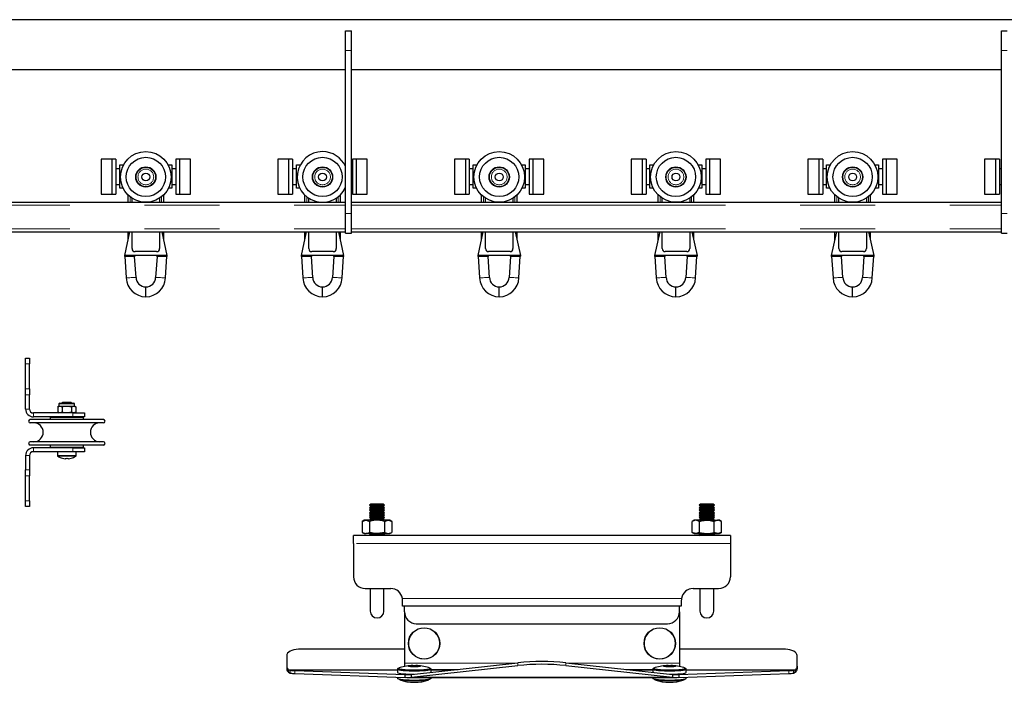
# Model space of a CAD drawing. Units: millimetres. Extents: x 611 to 11721, y 2553 to 6931.
# Drawn here: x 9439 to 9941, y 4904 to 5241 of the extents above; entities that cross this region are included whole.
import ezdxf

# ---------------------------------------------------------------- set-up
doc = ezdxf.new("R2010")
doc.units = ezdxf.units.MM
doc.header["$LTSCALE"] = 30
doc.linetypes.add('PHANTOM', pattern=[12.7, 6.35, -1.27, 1.27, -1.27, 1.27, -1.27])

msp = doc.modelspace()

# ---------------------------------------------------------------- linework, layer by layer
at = {"color": 7, "linetype": 'Continuous', "lineweight": 25}
for p, q in [((10221.82, 5241.24), (9178.82, 5241.24)), ((9605.32, 5235.54), (9608.32, 5235.54)), ((9605.32, 5225.54), (9605.32, 5235.54)), ((9608.32, 5225.54), (9608.32, 5235.54)), ((9939.33, 5235.54), (9942.32, 5235.54)), ((9939.33, 5225.54), (9939.33, 5235.54)), ((9605.32, 5142.54), (9605.32, 5225.54)), ((9608.32, 5142.54), (9608.32, 5225.54)), ((9939.33, 5142.54), (9939.33, 5225.54)), ((9274.32, 5215.84), (9605.32, 5215.84)), ((9608.32, 5215.84), (9939.33, 5215.84)), ((9486.32, 5170.24), (9480.82, 5170.24)), ((9480.82, 5170.24), (9480.82, 5152.44)), ((9488.32, 5170.24), (9486.32, 5170.24)), ((9486.32, 5170.24), (9486.32, 5152.44)), ((9488.32, 5170.24), (9488.32, 5152.44)), ((9490.32, 5155.44), (9490.32, 5167.24)), ((9490.32, 5167.24), (9492.21, 5167.24)), ((9514.94, 5167.24), (9516.82, 5167.24)), ((9516.82, 5167.24), (9516.82, 5155.44)), ((9520.82, 5170.24), (9518.82, 5170.24)), ((9518.82, 5170.24), (9518.82, 5152.44)), ((9526.32, 5170.24), (9520.82, 5170.24)), ((9520.82, 5152.44), (9520.82, 5170.24)), ((9526.32, 5152.44), (9526.32, 5170.24)), ((9576.32, 5170.24), (9570.82, 5170.24)), ((9570.82, 5170.24), (9570.82, 5152.44)), ((9578.32, 5170.24), (9576.32, 5170.24)), ((9576.32, 5170.24), (9576.32, 5152.44)), ((9578.32, 5170.24), (9578.32, 5152.44)), ((9580.32, 5155.44), (9580.32, 5167.24)), ((9580.32, 5167.24), (9582.21, 5167.24)), ((9604.94, 5167.24), (9605.32, 5167.24)), ((9610.83, 5170.24), (9608.82, 5170.24)), ((9608.82, 5170.24), (9608.82, 5152.44)), ((9616.32, 5170.24), (9610.83, 5170.24)), ((9610.83, 5152.44), (9610.83, 5170.24)), ((9616.32, 5152.44), (9616.32, 5170.24)), ((9666.33, 5170.24), (9660.82, 5170.24)), ((9660.82, 5170.24), (9660.82, 5152.44)), ((9668.32, 5170.24), (9666.33, 5170.24)), ((9666.33, 5170.24), (9666.33, 5152.44)), ((9668.32, 5170.24), (9668.32, 5152.44)), ((9670.32, 5155.44), (9670.32, 5167.24)), ((9670.32, 5167.24), (9672.21, 5167.24)), ((9694.94, 5167.24), (9696.82, 5167.24)), ((9696.82, 5167.24), (9696.82, 5155.44)), ((9700.82, 5170.24), (9698.82, 5170.24)), ((9698.82, 5170.24), (9698.82, 5152.44)), ((9706.33, 5170.24), (9700.82, 5170.24)), ((9700.82, 5152.44), (9700.82, 5170.24)), ((9706.33, 5152.44), (9706.33, 5170.24)), ((9756.32, 5170.24), (9750.82, 5170.24)), ((9750.82, 5170.24), (9750.82, 5152.44)), ((9758.33, 5170.24), (9756.32, 5170.24)), ((9756.32, 5170.24), (9756.32, 5152.44)), ((9758.33, 5170.24), (9758.33, 5152.44)), ((9760.32, 5167.24), (9762.21, 5167.24)), ((9760.32, 5155.44), (9760.32, 5167.24)), ((9784.94, 5167.24), (9786.82, 5167.24)), ((9786.82, 5167.24), (9786.82, 5155.44)), ((9790.82, 5170.24), (9788.82, 5170.24)), ((9788.82, 5170.24), (9788.82, 5152.44)), ((9796.32, 5170.24), (9790.82, 5170.24)), ((9790.82, 5152.44), (9790.82, 5170.24)), ((9796.32, 5152.44), (9796.32, 5170.24)), ((9846.32, 5170.24), (9840.83, 5170.24)), ((9840.83, 5170.24), (9840.83, 5152.44)), ((9848.32, 5170.24), (9846.32, 5170.24)), ((9846.32, 5170.24), (9846.32, 5152.44)), ((9848.32, 5170.24), (9848.32, 5152.44)), ((9850.32, 5155.44), (9850.32, 5167.24)), ((9850.32, 5167.24), (9852.21, 5167.24)), ((9874.94, 5167.24), (9876.83, 5167.24)), ((9876.83, 5167.24), (9876.83, 5155.44)), ((9880.83, 5170.24), (9878.82, 5170.24)), ((9878.82, 5170.24), (9878.82, 5152.44)), ((9886.32, 5170.24), (9880.83, 5170.24)), ((9880.83, 5152.44), (9880.83, 5170.24)), ((9886.32, 5152.44), (9886.32, 5170.24)), ((9936.33, 5170.24), (9930.82, 5170.24)), ((9930.82, 5170.24), (9930.82, 5152.44)), ((9938.32, 5170.24), (9936.33, 5170.24)), ((9936.33, 5170.24), (9936.33, 5152.44)), ((9938.32, 5170.24), (9938.32, 5152.44)), ((9490.32, 5165.34), (9488.32, 5165.34)), ((9518.82, 5165.34), (9516.82, 5165.34)), ((9580.32, 5165.34), (9578.32, 5165.34)), ((9608.82, 5165.34), (9608.32, 5165.34)), ((9670.32, 5165.34), (9668.32, 5165.34)), ((9698.82, 5165.34), (9696.82, 5165.34)), ((9760.32, 5165.34), (9758.33, 5165.34)), ((9788.82, 5165.34), (9786.82, 5165.34)), ((9850.32, 5165.34), (9848.32, 5165.34)), ((9878.82, 5165.34), (9876.83, 5165.34)), ((9939.33, 5165.34), (9938.32, 5165.34)), ((9488.32, 5157.34), (9490.32, 5157.34)), ((9492, 5155.44), (9490.32, 5155.44)), ((9516.82, 5155.44), (9515.15, 5155.44)), ((9516.82, 5157.34), (9518.82, 5157.34)), ((9578.32, 5157.34), (9580.32, 5157.34)), ((9582, 5155.44), (9580.32, 5155.44)), ((9605.32, 5155.44), (9605.15, 5155.44)), ((9608.32, 5157.34), (9608.82, 5157.34)), ((9668.32, 5157.34), (9670.32, 5157.34)), ((9672, 5155.44), (9670.32, 5155.44)), ((9696.82, 5155.44), (9695.15, 5155.44)), ((9696.82, 5157.34), (9698.82, 5157.34)), ((9758.33, 5157.34), (9760.32, 5157.34)), ((9762, 5155.44), (9760.32, 5155.44)), ((9786.82, 5155.44), (9785.15, 5155.44)), ((9786.82, 5157.34), (9788.82, 5157.34)), ((9848.32, 5157.34), (9850.32, 5157.34)), ((9852, 5155.44), (9850.32, 5155.44)), ((9876.83, 5155.44), (9875.15, 5155.44)), ((9876.83, 5157.34), (9878.82, 5157.34)), ((9938.32, 5157.34), (9939.33, 5157.34)), ((9480.82, 5152.44), (9486.32, 5152.44)), ((9486.32, 5152.44), (9488.32, 5152.44)), ((9494.57, 5148.24), (9494.57, 5151.89)), ((9512.57, 5151.89), (9512.57, 5148.24)), ((9518.82, 5152.44), (9520.82, 5152.44)), ((9520.82, 5152.44), (9526.32, 5152.44)), ((9570.82, 5152.44), (9576.32, 5152.44)), ((9576.32, 5152.44), (9578.32, 5152.44)), ((9584.57, 5148.24), (9584.57, 5151.89)), ((9602.57, 5151.89), (9602.57, 5148.24)), ((9608.82, 5152.44), (9610.83, 5152.44)), ((9610.83, 5152.44), (9616.32, 5152.44)), ((9660.82, 5152.44), (9666.33, 5152.44)), ((9666.33, 5152.44), (9668.32, 5152.44)), ((9674.58, 5148.24), (9674.58, 5151.89)), ((9692.57, 5151.89), (9692.57, 5148.24)), ((9698.82, 5152.44), (9700.82, 5152.44)), ((9700.82, 5152.44), (9706.33, 5152.44)), ((9750.82, 5152.44), (9756.32, 5152.44)), ((9756.32, 5152.44), (9758.33, 5152.44)), ((9764.57, 5148.24), (9764.57, 5151.89)), ((9782.57, 5151.89), (9782.57, 5148.24)), ((9788.82, 5152.44), (9790.82, 5152.44)), ((9790.82, 5152.44), (9796.32, 5152.44)), ((9840.83, 5152.44), (9846.32, 5152.44)), ((9846.32, 5152.44), (9848.32, 5152.44)), ((9854.57, 5148.24), (9854.57, 5151.89)), ((9872.58, 5151.89), (9872.58, 5148.24)), ((9878.82, 5152.44), (9880.83, 5152.44)), ((9880.83, 5152.44), (9886.32, 5152.44)), ((9930.82, 5152.44), (9936.33, 5152.44)), ((9936.33, 5152.44), (9938.32, 5152.44)), ((9274.32, 5148.24), (9605.32, 5148.24)), ((9496.57, 5148.24), (9496.57, 5150.3)), ((9510.57, 5150.3), (9510.57, 5148.24)), ((9586.57, 5148.24), (9586.57, 5150.3)), ((9600.57, 5150.3), (9600.57, 5148.24)), ((9608.32, 5148.24), (9939.33, 5148.24)), ((9676.57, 5148.24), (9676.57, 5150.3)), ((9690.57, 5150.3), (9690.57, 5148.24)), ((9766.58, 5148.24), (9766.58, 5150.3)), ((9780.57, 5150.3), (9780.57, 5148.24)), ((9856.57, 5148.24), (9856.57, 5150.3)), ((9870.57, 5150.3), (9870.57, 5148.24)), ((9605.32, 5132.54), (9605.32, 5142.54)), ((9608.32, 5132.54), (9608.32, 5142.54)), ((9939.33, 5132.54), (9939.33, 5142.54)), ((9274.32, 5133.24), (9605.32, 5133.24)), ((9492.82, 5121.14), (9495.47, 5133.24)), ((9494.57, 5129.14), (9494.57, 5133.24)), ((9496.57, 5124.64), (9496.57, 5133.24)), ((9510.57, 5133.24), (9510.57, 5124.64)), ((9511.68, 5133.24), (9514.32, 5121.14)), ((9512.57, 5133.24), (9512.57, 5129.14)), ((9582.82, 5121.14), (9585.47, 5133.24)), ((9584.57, 5129.14), (9584.57, 5133.24)), ((9586.57, 5124.64), (9586.57, 5133.24)), ((9600.57, 5133.24), (9600.57, 5124.64)), ((9601.68, 5133.24), (9604.32, 5121.14)), ((9602.57, 5133.24), (9602.57, 5129.14)), ((9605.32, 5132.54), (9608.32, 5132.54)), ((9608.32, 5133.24), (9939.33, 5133.24)), ((9672.83, 5121.14), (9675.47, 5133.24)), ((9674.58, 5129.14), (9674.58, 5133.24)), ((9676.57, 5124.64), (9676.57, 5133.24)), ((9690.57, 5133.24), (9690.57, 5124.64)), ((9691.68, 5133.24), (9694.32, 5121.14)), ((9692.57, 5133.24), (9692.57, 5129.14)), ((9762.82, 5121.14), (9765.47, 5133.24)), ((9764.57, 5129.14), (9764.57, 5133.24)), ((9766.58, 5124.64), (9766.58, 5133.24)), ((9780.57, 5133.24), (9780.57, 5124.64)), ((9781.68, 5133.24), (9784.32, 5121.14)), ((9782.57, 5133.24), (9782.57, 5129.14)), ((9852.82, 5121.14), (9855.47, 5133.24)), ((9854.57, 5129.14), (9854.57, 5133.24)), ((9856.57, 5124.64), (9856.57, 5133.24)), ((9870.57, 5133.24), (9870.57, 5124.64)), ((9871.68, 5133.24), (9874.32, 5121.14)), ((9872.58, 5133.24), (9872.58, 5129.14)), ((9939.33, 5132.54), (9942.32, 5132.54)), ((9514.32, 5121.14), (9492.82, 5121.14)), ((9492.85, 5120.74), (9493.58, 5109.75)), ((9498.58, 5110.01), (9497.87, 5120.6)), ((9509.07, 5123.14), (9498.07, 5123.14)), ((9509.28, 5120.61), (9508.57, 5110.01)), ((9513.57, 5109.75), (9514.3, 5120.74)), ((9604.32, 5121.14), (9582.82, 5121.14)), ((9582.85, 5120.74), (9583.58, 5109.75)), ((9588.58, 5110.01), (9587.87, 5120.6)), ((9599.07, 5123.14), (9588.07, 5123.14)), ((9599.28, 5120.61), (9598.57, 5110.01)), ((9603.57, 5109.75), (9604.3, 5120.74)), ((9694.32, 5121.14), (9672.83, 5121.14)), ((9672.85, 5120.74), (9673.58, 5109.75)), ((9678.58, 5110.01), (9677.87, 5120.6)), ((9689.07, 5123.14), (9678.07, 5123.14)), ((9689.28, 5120.61), (9688.57, 5110.01)), ((9693.57, 5109.75), (9694.3, 5120.74)), ((9784.32, 5121.14), (9762.82, 5121.14)), ((9762.85, 5120.74), (9763.58, 5109.75)), ((9768.58, 5110.01), (9767.87, 5120.6)), ((9779.07, 5123.14), (9768.07, 5123.14)), ((9779.28, 5120.61), (9778.57, 5110.01)), ((9783.57, 5109.75), (9784.3, 5120.74)), ((9874.32, 5121.14), (9852.82, 5121.14)), ((9852.85, 5120.74), (9853.58, 5109.75)), ((9858.58, 5110.01), (9857.87, 5120.6)), ((9869.07, 5123.14), (9858.07, 5123.14)), ((9869.28, 5120.61), (9868.57, 5110.01)), ((9873.57, 5109.75), (9874.3, 5120.74)), ((9503.57, 5102.64), (9503.57, 5105.14)), ((9503.57, 5100.14), (9503.57, 5102.64)), ((9593.57, 5102.64), (9593.57, 5105.14)), ((9593.57, 5100.14), (9593.57, 5102.64)), ((9683.57, 5102.64), (9683.57, 5105.14)), ((9683.57, 5100.14), (9683.57, 5102.64)), ((9773.57, 5102.64), (9773.57, 5105.14)), ((9773.57, 5100.14), (9773.57, 5102.64)), ((9863.57, 5102.64), (9863.57, 5105.14)), ((9863.57, 5100.14), (9863.57, 5102.64)), ((9442.32, 5068.94), (9444.32, 5068.94)), ((9442.32, 5066.01), (9442.32, 5068.94)), ((9442.32, 5053.18), (9442.32, 5066.01)), ((9444.32, 5068.94), (9444.32, 5066.01)), ((9444.32, 5053.18), (9444.32, 5066.01)), ((9442.32, 5050.11), (9442.32, 5053.18)), ((9442.32, 5042.94), (9442.32, 5050.11)), ((9444.32, 5053.18), (9444.32, 5050.11)), ((9444.32, 5042.94), (9444.32, 5050.11)), ((9459.32, 5045.54), (9459.32, 5044.44)), ((9459.72, 5045.94), (9463.32, 5045.94)), ((9461.27, 5046.24), (9460.84, 5045.94)), ((9465.38, 5046.24), (9461.27, 5046.24)), ((9463.32, 5045.94), (9466.92, 5045.94)), ((9465.81, 5045.94), (9465.38, 5046.24)), ((9467.32, 5044.44), (9467.32, 5045.54)), ((9466.32, 5040.94), (9446.32, 5040.94)), ((9459.32, 5044.44), (9458.71, 5044.08)), ((9458.71, 5044.08), (9459.86, 5044.44)), ((9458.71, 5044.08), (9458.71, 5041.29)), ((9458.71, 5041.29), (9459.32, 5040.94)), ((9459.32, 5044.44), (9459.86, 5044.44)), ((9459.86, 5044.44), (9463.32, 5044.44)), ((9461.02, 5041.29), (9459.86, 5040.94)), ((9461.02, 5044.08), (9461.02, 5041.29)), ((9463.32, 5044.44), (9466.79, 5044.44)), ((9465.63, 5044.08), (9466.79, 5044.44)), ((9465.63, 5044.08), (9465.63, 5041.29)), ((9466.32, 5040.94), (9472.32, 5040.94)), ((9466.79, 5044.44), (9467.32, 5044.44)), ((9467.94, 5041.29), (9466.79, 5040.94)), ((9467.94, 5044.08), (9467.32, 5044.44)), ((9467.32, 5040.94), (9467.94, 5041.29)), ((9467.94, 5044.08), (9467.94, 5041.29)), ((9472.32, 5040.94), (9472.32, 5038.94)), ((9481.97, 5037.59), (9444.67, 5037.59)), ((9481.97, 5035.89), (9444.67, 5035.89)), ((9466.32, 5038.94), (9446.32, 5038.94)), ((9454.82, 5038.59), (9454.82, 5037.59)), ((9471.82, 5038.59), (9454.82, 5038.59)), ((9459.32, 5038.94), (9459.32, 5038.59)), ((9472.32, 5038.94), (9466.32, 5038.94)), ((9467.32, 5038.59), (9467.32, 5038.94)), ((9471.82, 5037.59), (9471.82, 5038.59)), ((9481.97, 5026.29), (9444.67, 5026.29)), ((9481.97, 5024.59), (9444.67, 5024.59)), ((9466.32, 5023.24), (9446.32, 5023.24)), ((9466.32, 5021.24), (9446.32, 5021.24)), ((9454.82, 5024.59), (9454.82, 5023.59)), ((9454.82, 5023.59), (9463.32, 5023.59)), ((9458.57, 5021.24), (9458.57, 5019.33)), ((9459.32, 5023.59), (9459.32, 5023.24)), ((9463.32, 5023.59), (9471.82, 5023.59)), ((9466.32, 5023.24), (9472.32, 5023.24)), ((9472.32, 5021.24), (9466.32, 5021.24)), ((9467.32, 5023.24), (9467.32, 5023.59)), ((9468.07, 5019.33), (9468.07, 5021.24)), ((9471.82, 5023.59), (9471.82, 5024.59)), ((9472.32, 5023.24), (9472.32, 5021.24)), ((9442.32, 5019.24), (9442.32, 5012.07)), ((9444.32, 5019.24), (9444.32, 5012.07)), ((9462.81, 5017.6), (9462.42, 5017.6)), ((9462.81, 5017.86), (9462.81, 5017.6)), ((9463.84, 5017.6), (9463.84, 5017.86)), ((9464.23, 5017.6), (9463.84, 5017.6)), ((9442.32, 5008.99), (9442.32, 5012.07)), ((9444.32, 5012.07), (9444.32, 5008.99)), ((9442.32, 4996.16), (9442.32, 5008.99)), ((9444.32, 4996.16), (9444.32, 5008.99)), ((9442.32, 4993.24), (9442.32, 4996.16)), ((9444.32, 4996.16), (9444.32, 4993.24)), ((9444.32, 4993.24), (9442.32, 4993.24)), ((9618.09, 4994.54), (9617.49, 4993.91)), ((9617.49, 4993.91), (9618.09, 4993.29)), ((9625.16, 4993.91), (9617.49, 4993.91)), ((9618.09, 4993.29), (9617.49, 4992.66)), ((9617.49, 4992.66), (9618.09, 4992.04)), ((9625.16, 4992.66), (9617.49, 4992.66)), ((9618.09, 4992.04), (9617.49, 4991.41)), ((9617.49, 4991.41), (9618.09, 4990.79)), ((9625.16, 4991.41), (9617.49, 4991.41)), ((9618.09, 4990.79), (9617.49, 4990.16)), ((9617.49, 4990.16), (9618.09, 4989.54)), ((9625.16, 4990.16), (9617.49, 4990.16)), ((9624.56, 4994.54), (9618.09, 4994.54)), ((9624.56, 4993.29), (9618.09, 4993.29)), ((9624.56, 4992.04), (9618.09, 4992.04)), ((9624.56, 4990.79), (9618.09, 4990.79)), ((9625.16, 4993.91), (9624.56, 4994.54)), ((9624.56, 4993.29), (9625.16, 4993.91)), ((9625.16, 4992.66), (9624.56, 4993.29)), ((9624.56, 4992.04), (9625.16, 4992.66)), ((9625.16, 4991.41), (9624.56, 4992.04)), ((9624.56, 4990.79), (9625.16, 4991.41)), ((9625.16, 4990.16), (9624.56, 4990.79)), ((9624.56, 4989.54), (9625.16, 4990.16)), ((9786.09, 4994.54), (9785.48, 4993.91)), ((9785.48, 4993.91), (9786.09, 4993.29)), ((9793.16, 4993.91), (9785.48, 4993.91)), ((9786.09, 4993.29), (9785.48, 4992.66)), ((9785.48, 4992.66), (9786.09, 4992.04)), ((9793.16, 4992.66), (9785.48, 4992.66)), ((9786.09, 4992.04), (9785.48, 4991.41)), ((9785.48, 4991.41), (9786.09, 4990.79)), ((9793.16, 4991.41), (9785.48, 4991.41)), ((9786.09, 4990.79), (9785.48, 4990.16)), ((9785.48, 4990.16), (9786.09, 4989.54)), ((9793.16, 4990.16), (9785.48, 4990.16)), ((9792.56, 4994.54), (9786.09, 4994.54)), ((9792.56, 4993.29), (9786.09, 4993.29)), ((9792.56, 4992.04), (9786.09, 4992.04)), ((9792.56, 4990.79), (9786.09, 4990.79)), ((9793.16, 4993.91), (9792.56, 4994.54)), ((9792.56, 4993.29), (9793.16, 4993.91)), ((9793.16, 4992.66), (9792.56, 4993.29)), ((9792.56, 4992.04), (9793.16, 4992.66)), ((9793.16, 4991.41), (9792.56, 4992.04)), ((9792.56, 4990.79), (9793.16, 4991.41)), ((9793.16, 4990.16), (9792.56, 4990.79)), ((9792.56, 4989.54), (9793.16, 4990.16)), ((9614.82, 4986.34), (9613.82, 4985.76)), ((9613.82, 4985.76), (9615.7, 4986.34)), ((9613.82, 4985.76), (9613.82, 4980.12)), ((9615.7, 4986.34), (9614.82, 4986.34)), ((9621.32, 4986.34), (9615.7, 4986.34)), ((9618.09, 4989.54), (9617.49, 4988.91)), ((9617.49, 4988.91), (9618.09, 4988.29)), ((9625.16, 4988.91), (9617.49, 4988.91)), ((9618.09, 4988.29), (9617.49, 4987.66)), ((9617.49, 4987.66), (9618.09, 4987.04)), ((9625.16, 4987.66), (9617.49, 4987.66)), ((9618.09, 4987.04), (9617.49, 4986.41)), ((9617.49, 4986.41), (9617.56, 4986.34)), ((9625.16, 4986.41), (9617.49, 4986.41)), ((9617.57, 4985.76), (9617.57, 4980.12)), ((9624.56, 4989.54), (9618.09, 4989.54)), ((9624.56, 4988.29), (9618.09, 4988.29)), ((9624.56, 4987.04), (9618.09, 4987.04)), ((9626.95, 4986.34), (9621.32, 4986.34)), ((9625.16, 4988.91), (9624.56, 4989.54)), ((9624.56, 4988.29), (9625.16, 4988.91)), ((9625.16, 4987.66), (9624.56, 4988.29)), ((9624.56, 4987.04), (9625.16, 4987.66)), ((9625.16, 4986.41), (9624.56, 4987.04)), ((9625.08, 4985.76), (9626.95, 4986.34)), ((9625.08, 4985.76), (9625.08, 4980.12)), ((9625.09, 4986.34), (9625.16, 4986.41)), ((9627.82, 4986.34), (9626.95, 4986.34)), ((9628.83, 4985.76), (9627.82, 4986.34)), ((9628.83, 4985.76), (9628.83, 4980.12)), ((9782.82, 4986.34), (9781.82, 4985.76)), ((9781.82, 4980.12), (9781.82, 4985.76)), ((9783.7, 4986.34), (9782.82, 4986.34)), ((9785.57, 4985.76), (9783.7, 4986.34)), ((9789.32, 4986.34), (9783.7, 4986.34)), ((9786.09, 4989.54), (9785.48, 4988.91)), ((9785.48, 4988.91), (9786.09, 4988.29)), ((9793.16, 4988.91), (9785.48, 4988.91)), ((9786.09, 4988.29), (9785.48, 4987.66)), ((9785.48, 4987.66), (9786.09, 4987.04)), ((9793.16, 4987.66), (9785.48, 4987.66)), ((9786.09, 4987.04), (9785.48, 4986.41)), ((9785.48, 4986.41), (9785.56, 4986.34)), ((9793.16, 4986.41), (9785.48, 4986.41)), ((9785.57, 4980.12), (9785.57, 4985.76)), ((9792.56, 4989.54), (9786.09, 4989.54)), ((9792.56, 4988.29), (9786.09, 4988.29)), ((9792.56, 4987.04), (9786.09, 4987.04)), ((9789.32, 4986.34), (9794.95, 4986.34)), ((9793.16, 4988.91), (9792.56, 4989.54)), ((9792.56, 4988.29), (9793.16, 4988.91)), ((9793.16, 4987.66), (9792.56, 4988.29)), ((9792.56, 4987.04), (9793.16, 4987.66)), ((9793.16, 4986.41), (9792.56, 4987.04)), ((9793.08, 4980.12), (9793.08, 4985.76)), ((9793.09, 4986.34), (9793.16, 4986.41)), ((9796.83, 4985.76), (9794.95, 4986.34)), ((9795.82, 4986.34), (9794.95, 4986.34)), ((9796.83, 4985.76), (9795.82, 4986.34)), ((9796.83, 4980.12), (9796.83, 4985.76)), ((9613.82, 4980.12), (9614.82, 4979.54)), ((9613.82, 4980.12), (9615.7, 4979.54)), ((9625.08, 4980.12), (9626.95, 4979.54)), ((9627.82, 4979.54), (9628.83, 4980.12)), ((9781.82, 4980.12), (9782.82, 4979.54)), ((9785.57, 4980.12), (9783.7, 4979.54)), ((9796.83, 4980.12), (9794.95, 4979.54)), ((9795.82, 4979.54), (9796.83, 4980.12)), ((9801.33, 4978.54), (9609.32, 4978.54)), ((9609.32, 4974.54), (9609.32, 4978.54)), ((9614.82, 4979.54), (9615.7, 4979.54)), ((9621.32, 4979.54), (9615.7, 4979.54)), ((9618.09, 4979.54), (9617.49, 4978.91)), ((9617.49, 4978.91), (9617.85, 4978.54)), ((9625.16, 4978.91), (9617.49, 4978.91)), ((9621.32, 4979.54), (9626.95, 4979.54)), ((9625.16, 4978.91), (9624.56, 4979.54)), ((9624.8, 4978.54), (9625.16, 4978.91)), ((9626.95, 4979.54), (9627.82, 4979.54)), ((9782.82, 4979.54), (9783.7, 4979.54)), ((9783.7, 4979.54), (9789.32, 4979.54)), ((9786.09, 4979.54), (9785.48, 4978.91)), ((9785.48, 4978.91), (9785.85, 4978.54)), ((9793.16, 4978.91), (9785.48, 4978.91)), ((9789.32, 4979.54), (9794.95, 4979.54)), ((9793.16, 4978.91), (9792.56, 4979.54)), ((9792.8, 4978.54), (9793.16, 4978.91)), ((9794.95, 4979.54), (9795.82, 4979.54)), ((9801.33, 4978.54), (9801.33, 4974.54)), ((9609.32, 4974.54), (9609.32, 4957.54)), ((9801.33, 4974.54), (9801.33, 4957.54)), ((9615.32, 4951.54), (9628.32, 4951.54)), ((9617.82, 4951.54), (9617.82, 4940.04)), ((9624.82, 4940.04), (9624.82, 4951.54)), ((9782.32, 4951.54), (9795.32, 4951.54)), ((9785.82, 4951.54), (9785.82, 4940.04)), ((9792.82, 4940.04), (9792.82, 4951.54)), ((9634.32, 4945.01), (9634.24, 4946.54)), ((9634.32, 4942.54), (9634.32, 4945.01)), ((9776.41, 4946.54), (9776.32, 4945.01)), ((9776.32, 4945.01), (9776.32, 4942.54)), ((9776.32, 4942.54), (9634.32, 4942.54)), ((9635.32, 4939.64), (9635.32, 4942.54)), ((9775.33, 4939.64), (9775.33, 4942.54)), ((9635.32, 4939.64), (9635.32, 4913.58)), ((9775.33, 4939.64), (9775.33, 4913.58)), ((9641.32, 4933.64), (9769.32, 4933.64)), ((9635.32, 4920.61), (9581.32, 4920.61)), ((9829.32, 4920.61), (9775.33, 4920.61)), ((9575.32, 4917.36), (9575.32, 4911.92)), ((9835.32, 4911.92), (9835.32, 4917.36)), ((9575.32, 4911.92), (9575.32, 4910.66)), ((9576.3, 4910.14), (9577.16, 4909.91)), ((9576.3, 4908.88), (9576.3, 4910.14)), ((9577.16, 4908.42), (9577.16, 4909.91)), ((9579.5, 4909.75), (9635.67, 4907.72)), ((9631.82, 4910.58), (9631.82, 4908.89)), ((9632.32, 4910.66), (9632.32, 4910.58)), ((9635.32, 4913.58), (9635.32, 4911.82)), ((9638.91, 4907.8), (9693.13, 4913.7)), ((9638.91, 4906.39), (9693.13, 4912.29)), ((9648.32, 4910.58), (9648.32, 4910.66)), ((9648.82, 4908.89), (9648.82, 4910.58)), ((9648.82, 4910.38), (9662.59, 4910.38)), ((9717.52, 4913.7), (9771.74, 4907.8)), ((9717.52, 4912.29), (9771.74, 4906.39)), ((9748.06, 4910.38), (9761.83, 4910.38)), ((9761.83, 4910.58), (9761.83, 4908.89)), ((9762.33, 4910.66), (9762.33, 4910.58)), ((9774.98, 4907.72), (9831.15, 4909.75)), ((9775.33, 4913.58), (9775.33, 4911.82)), ((9778.33, 4910.58), (9778.33, 4910.66)), ((9778.83, 4908.89), (9778.83, 4910.58)), ((9833.49, 4909.91), (9834.35, 4910.14)), ((9833.49, 4909.91), (9833.49, 4908.42)), ((9834.35, 4910.14), (9834.35, 4908.88)), ((9835.32, 4911.92), (9835.32, 4910.66)), ((9576.3, 4908.88), (9577.16, 4908.42)), ((9579.5, 4908.26), (9635.67, 4906.23)), ((9631.82, 4906.36), (9631.82, 4905.71)), ((9635.67, 4907.72), (9638.91, 4907.8)), ((9635.67, 4906.23), (9635.67, 4907.72)), ((9635.67, 4906.23), (9638.91, 4906.39)), ((9636.46, 4906.21), (9774.19, 4906.21)), ((9638.91, 4906.39), (9638.91, 4907.8)), ((9648.82, 4905.71), (9648.82, 4906.21)), ((9761.83, 4906.21), (9761.83, 4905.71)), ((9771.74, 4907.8), (9771.74, 4906.39)), ((9771.74, 4907.8), (9774.98, 4907.72)), ((9771.74, 4906.39), (9774.98, 4906.23)), ((9774.98, 4906.23), (9831.15, 4908.26)), ((9774.98, 4907.72), (9774.98, 4906.23)), ((9778.83, 4905.71), (9778.83, 4906.36)), ((9833.49, 4908.42), (9834.35, 4908.88))]:
    msp.add_line(p, q, dxfattribs=at)
at = {"color": 36, "linetype": 'PHANTOM', "lineweight": 18}
for p, q in [((9605.32, 5225.54), (9608.32, 5225.54)), ((9939.33, 5225.54), (9942.32, 5225.54)), ((9495.57, 5151.02), (9495.57, 5148.24)), ((9511.57, 5148.24), (9511.57, 5151.02)), ((9585.57, 5151.02), (9585.57, 5148.24)), ((9601.57, 5148.24), (9601.57, 5151.02)), ((9675.57, 5151.02), (9675.57, 5148.24)), ((9691.58, 5148.24), (9691.58, 5151.02)), ((9765.57, 5151.02), (9765.57, 5148.24)), ((9781.57, 5148.24), (9781.57, 5151.02)), ((9855.58, 5151.02), (9855.58, 5148.24)), ((9871.57, 5148.24), (9871.57, 5151.02)), ((9274.32, 5146.74), (9605.32, 5146.74)), ((9608.32, 5146.74), (9939.33, 5146.74)), ((9605.32, 5142.54), (9608.32, 5142.54)), ((9939.33, 5142.54), (9942.32, 5142.54)), ((9274.32, 5134.74), (9605.32, 5134.74)), ((9608.32, 5134.74), (9939.33, 5134.74)), ((9444.32, 5066.01), (9442.32, 5066.01)), ((9442.32, 5053.18), (9444.32, 5053.18)), ((9444.32, 5050.11), (9442.32, 5050.11)), ((9463.32, 5045.54), (9459.32, 5045.54)), ((9467.32, 5045.54), (9463.32, 5045.54)), ((9442.32, 5042.94), (9444.32, 5042.94)), ((9446.32, 5040.94), (9446.32, 5038.94)), ((9466.32, 5038.94), (9466.32, 5040.94)), ((9446.32, 5023.24), (9446.32, 5021.24)), ((9466.32, 5021.24), (9466.32, 5023.24)), ((9444.32, 5019.24), (9442.32, 5019.24)), ((9463.32, 5019.33), (9458.57, 5019.33)), ((9463.32, 5018.96), (9458.77, 5018.96)), ((9468.07, 5019.33), (9463.32, 5019.33)), ((9467.88, 5018.96), (9463.32, 5018.96)), ((9442.32, 5012.07), (9444.32, 5012.07)), ((9444.32, 5008.99), (9442.32, 5008.99)), ((9442.32, 4996.16), (9444.32, 4996.16)), ((9801.33, 4974.54), (9609.32, 4974.54)), ((9776.41, 4946.54), (9634.24, 4946.54)), ((9576.3, 4910.14), (9631.82, 4910.14)), ((9577.16, 4909.91), (9631.82, 4909.91)), ((9579.5, 4909.75), (9579.5, 4908.26)), ((9635.32, 4913.58), (9691.96, 4913.58)), ((9640.32, 4909.76), (9639.55, 4909.76)), ((9648.82, 4910.14), (9660.43, 4910.14)), ((9648.82, 4909.91), (9658.31, 4909.91)), ((9693.13, 4913.7), (9693.13, 4912.29)), ((9717.52, 4913.7), (9717.52, 4912.29)), ((9718.69, 4913.58), (9775.33, 4913.58)), ((9750.22, 4910.14), (9761.83, 4910.14)), ((9752.34, 4909.91), (9761.83, 4909.91)), ((9770.32, 4909.76), (9769.55, 4909.76)), ((9778.83, 4910.14), (9834.35, 4910.14)), ((9778.83, 4909.91), (9833.49, 4909.91)), ((9831.15, 4909.75), (9831.15, 4908.26)), ((9635.67, 4907.72), (9637.69, 4907.72)), ((9638.91, 4906.39), (9771.74, 4906.39)), ((9772.96, 4907.72), (9774.98, 4907.72))]:
    msp.add_line(p, q, dxfattribs=at)
at = {"color": 7, "linetype": 'Continuous', "lineweight": 25, "flags": 128}
for points in [[(9492.78, 5120.93), (9492.78, 5120.91), (9492.81, 5121.06), (9492.82, 5121.14)], [(9514.32, 5121.14), (9514.35, 5121), (9514.37, 5120.93)], [(9582.78, 5120.93), (9582.78, 5120.91), (9582.81, 5121.06), (9582.82, 5121.14)], [(9604.32, 5121.14), (9604.35, 5121), (9604.37, 5120.93)], [(9672.78, 5120.93), (9672.78, 5120.91), (9672.81, 5121.06), (9672.83, 5121.14)], [(9694.32, 5121.14), (9694.35, 5121), (9694.37, 5120.93)], [(9762.78, 5120.93), (9762.78, 5120.91), (9762.81, 5121.06), (9762.82, 5121.14)], [(9784.32, 5121.14), (9784.35, 5121), (9784.37, 5120.93)], [(9852.78, 5120.93), (9852.78, 5120.91), (9852.81, 5121.06), (9852.82, 5121.14)], [(9874.32, 5121.14), (9874.35, 5121), (9874.37, 5120.93)], [(9459.86, 5040.94), (9459.78, 5040.94), (9458.71, 5041.29)], [(9459.86, 5044.44), (9459.94, 5044.43), (9461.02, 5044.08)], [(9461.02, 5044.08), (9461.45, 5044.19), (9463.32, 5044.44)], [(9463.32, 5040.94), (9461.45, 5041.18), (9461.02, 5041.29)], [(9463.32, 5044.44), (9463.83, 5044.42), (9465.63, 5044.08)], [(9465.63, 5041.29), (9463.83, 5040.95), (9463.32, 5040.94)], [(9466.79, 5040.94), (9466.71, 5040.94), (9465.63, 5041.29)], [(9466.79, 5044.44), (9466.87, 5044.43), (9467.94, 5044.08)], [(9615.7, 4986.34), (9615.83, 4986.33), (9617.57, 4985.76)], [(9621.32, 4986.34), (9620.3, 4986.29), (9617.57, 4985.76)], [(9625.08, 4985.76), (9624.13, 4986), (9621.32, 4986.34)], [(9626.95, 4986.34), (9627.09, 4986.33), (9628.83, 4985.76)], [(9783.7, 4986.34), (9783.56, 4986.33), (9781.82, 4985.76)], [(9785.57, 4985.76), (9786.52, 4986), (9789.32, 4986.34)], [(9789.32, 4986.34), (9790.35, 4986.29), (9793.08, 4985.76)], [(9794.95, 4986.34), (9794.82, 4986.33), (9793.08, 4985.76)], [(9615.7, 4979.54), (9615.83, 4979.54), (9617.57, 4980.12)], [(9621.32, 4979.54), (9620.3, 4979.58), (9617.57, 4980.12)], [(9625.08, 4980.12), (9624.13, 4979.87), (9621.32, 4979.54)], [(9626.95, 4979.54), (9627.09, 4979.54), (9628.83, 4980.12)], [(9783.7, 4979.54), (9783.56, 4979.54), (9781.82, 4980.12)], [(9785.57, 4980.12), (9786.52, 4979.87), (9789.32, 4979.54)], [(9789.32, 4979.54), (9790.35, 4979.58), (9793.08, 4980.12)], [(9794.95, 4979.54), (9794.82, 4979.54), (9793.08, 4980.12)], [(9581.32, 4920.61), (9580.15, 4920.55), (9579.03, 4920.37), (9577.99, 4920.06), (9577.08, 4919.66), (9576.34, 4919.17), (9575.78, 4918.6), (9575.44, 4917.99), (9575.32, 4917.36)], [(9835.32, 4917.36), (9835.21, 4917.99), (9834.87, 4918.6), (9834.31, 4919.17), (9833.57, 4919.66), (9832.66, 4920.06), (9831.62, 4920.37), (9830.5, 4920.55), (9829.32, 4920.61)], [(9631.82, 4910.58), (9632.01, 4910.38), (9632.56, 4910.19), (9633.45, 4910.01), (9634.64, 4909.87), (9636.07, 4909.75), (9637.7, 4909.67), (9639.44, 4909.62), (9641.21, 4909.62), (9642.95, 4909.67), (9644.57, 4909.75), (9646.01, 4909.87), (9647.2, 4910.01), (9648.09, 4910.19), (9648.64, 4910.38), (9648.82, 4910.58), (9648.64, 4910.78), (9648.11, 4910.97)], [(9632.35, 4910.91), (9632.01, 4910.78), (9631.82, 4910.58)], [(9639.55, 4909.76), (9638.61, 4909.78), (9636.97, 4909.84), (9635.48, 4909.94), (9634.23, 4910.07), (9633.26, 4910.24), (9632.62, 4910.42), (9632.34, 4910.61), (9632.32, 4910.66)], [(9640.32, 4909.67), (9638.61, 4909.7), (9636.97, 4909.76), (9635.48, 4909.86), (9634.23, 4909.99), (9633.26, 4910.16), (9632.62, 4910.34), (9632.34, 4910.53), (9632.32, 4910.58)], [(9633.05, 4911.26), (9632.64, 4911.09), (9632.55, 4911.01)], [(9640.32, 4911.63), (9639.3, 4911.65), (9638.4, 4911.71), (9637.73, 4911.8), (9637.37, 4911.91), (9637.37, 4912.03), (9637.73, 4912.14), (9638.4, 4912.23), (9639.3, 4912.29), (9640.32, 4912.31), (9641.35, 4912.29), (9642.25, 4912.23), (9642.92, 4912.14), (9643.28, 4912.03), (9643.28, 4911.91), (9642.92, 4911.8), (9642.25, 4911.71), (9641.35, 4911.65), (9640.32, 4911.63)], [(9648.32, 4910.58), (9648.31, 4910.53), (9648.03, 4910.34), (9647.39, 4910.16), (9646.42, 4909.99), (9645.17, 4909.86), (9643.68, 4909.76), (9642.04, 4909.7), (9640.32, 4909.67)], [(9648.32, 4910.66), (9648.31, 4910.61), (9648.03, 4910.42), (9647.39, 4910.24), (9646.42, 4910.07), (9645.17, 4909.94), (9643.68, 4909.84), (9643.59, 4909.83)], [(9648.11, 4910.96), (9648.01, 4911.09), (9647.6, 4911.26)], [(9761.83, 4910.58), (9762.01, 4910.38), (9762.56, 4910.19), (9763.45, 4910.01), (9764.64, 4909.87), (9766.07, 4909.75), (9767.7, 4909.67), (9769.44, 4909.62), (9771.21, 4909.62), (9772.95, 4909.67), (9774.57, 4909.75), (9776.01, 4909.87), (9777.2, 4910.01), (9778.09, 4910.19), (9778.64, 4910.38), (9778.83, 4910.58), (9778.64, 4910.78), (9778.11, 4910.97)], [(9762.35, 4910.91), (9762.01, 4910.78), (9761.83, 4910.58)], [(9769.55, 4909.76), (9768.61, 4909.78), (9766.97, 4909.84), (9765.48, 4909.94), (9764.23, 4910.07), (9763.26, 4910.24), (9762.62, 4910.42), (9762.34, 4910.61), (9762.33, 4910.66)], [(9770.32, 4909.67), (9768.61, 4909.7), (9766.97, 4909.76), (9765.48, 4909.86), (9764.23, 4909.99), (9763.26, 4910.16), (9762.62, 4910.34), (9762.34, 4910.53), (9762.33, 4910.58)], [(9763.05, 4911.26), (9762.64, 4911.09), (9762.55, 4911.01)], [(9770.32, 4911.63), (9769.3, 4911.65), (9768.4, 4911.71), (9767.73, 4911.8), (9767.37, 4911.91), (9767.37, 4912.03), (9767.73, 4912.14), (9768.4, 4912.23), (9769.3, 4912.29), (9770.32, 4912.31), (9771.35, 4912.29), (9772.25, 4912.23), (9772.92, 4912.14), (9773.28, 4912.03), (9773.28, 4911.91), (9772.92, 4911.8), (9772.25, 4911.71), (9771.35, 4911.65), (9770.32, 4911.63)], [(9778.33, 4910.58), (9778.31, 4910.53), (9778.03, 4910.34), (9777.39, 4910.16), (9776.42, 4909.99), (9775.17, 4909.86), (9773.68, 4909.76), (9772.04, 4909.7), (9770.32, 4909.67)], [(9778.33, 4910.66), (9778.31, 4910.61), (9778.03, 4910.42), (9777.39, 4910.24), (9776.42, 4910.07), (9775.17, 4909.94), (9773.68, 4909.84), (9773.59, 4909.83)], [(9778.11, 4910.96), (9778.01, 4911.09), (9777.6, 4911.26)], [(9631.82, 4908.89), (9632.01, 4908.69), (9632.56, 4908.5), (9633.45, 4908.33), (9634.64, 4908.18), (9636.07, 4908.06), (9637.7, 4907.98), (9639.44, 4907.93), (9640.13, 4907.93)], [(9648.82, 4905.71), (9648.64, 4905.51), (9648.09, 4905.32), (9647.2, 4905.15), (9646.01, 4905), (9644.57, 4904.88), (9642.95, 4904.8), (9641.21, 4904.75), (9639.44, 4904.75), (9637.7, 4904.8), (9636.07, 4904.88), (9634.64, 4905), (9633.45, 4905.15), (9632.56, 4905.32), (9632.01, 4905.51), (9631.82, 4905.71)], [(9648.13, 4905.33), (9648.03, 4905.2), (9647.58, 4905.01), (9646.79, 4904.84), (9645.69, 4904.7), (9644.35, 4904.58), (9642.82, 4904.5), (9641.17, 4904.46), (9639.48, 4904.46), (9637.83, 4904.5), (9636.3, 4904.58), (9634.96, 4904.7), (9633.86, 4904.84), (9633.07, 4905.01), (9632.62, 4905.2), (9632.53, 4905.29)], [(9778.83, 4905.71), (9778.64, 4905.51), (9778.09, 4905.32), (9777.2, 4905.15), (9776.01, 4905), (9774.57, 4904.88), (9772.95, 4904.8), (9771.21, 4904.75), (9769.44, 4904.75), (9767.7, 4904.8), (9766.07, 4904.88), (9764.64, 4905), (9763.45, 4905.15), (9762.56, 4905.32), (9762.01, 4905.51), (9761.83, 4905.71)], [(9778.13, 4905.33), (9778.03, 4905.2), (9777.58, 4905.01), (9776.79, 4904.84), (9775.69, 4904.7), (9774.35, 4904.58), (9772.82, 4904.5), (9771.17, 4904.46), (9769.48, 4904.46), (9767.83, 4904.5), (9766.3, 4904.58), (9764.96, 4904.7), (9763.86, 4904.84), (9763.07, 4905.01), (9762.62, 4905.2), (9762.53, 4905.29)], [(9770.52, 4907.93), (9771.21, 4907.93), (9772.95, 4907.98), (9774.57, 4908.06), (9776.01, 4908.18), (9777.2, 4908.33), (9778.09, 4908.5), (9778.64, 4908.69), (9778.83, 4908.89)]]:
    msp.add_lwpolyline(points, dxfattribs=at)
at = {"color": 36, "linetype": 'PHANTOM', "lineweight": 18, "flags": 128}
for points in [[(9497.87, 5120.6), (9497.87, 5120.6), (9497.72, 5120.6), (9497.31, 5120.61), (9496.69, 5120.62), (9495.91, 5120.63), (9495.07, 5120.64), (9494.26, 5120.65), (9493.57, 5120.66), (9493.25, 5120.66), (9492.92, 5120.67), (9492.88, 5120.67)], [(9513.9, 5120.66), (9513.79, 5120.66), (9513.17, 5120.65), (9512.4, 5120.64), (9511.56, 5120.63), (9510.74, 5120.62), (9510.05, 5120.61), (9509.55, 5120.61), (9509.3, 5120.6), (9509.32, 5120.6)], [(9514.29, 5120.67), (9514.18, 5120.67), (9513.9, 5120.66)], [(9587.87, 5120.6), (9587.87, 5120.6), (9587.72, 5120.6), (9587.31, 5120.61), (9586.69, 5120.62), (9585.91, 5120.63), (9585.07, 5120.64), (9584.26, 5120.65), (9583.57, 5120.66), (9583.25, 5120.66), (9582.92, 5120.67), (9582.88, 5120.67)], [(9603.9, 5120.66), (9603.79, 5120.66), (9603.17, 5120.65), (9602.4, 5120.64), (9601.56, 5120.63), (9600.74, 5120.62), (9600.05, 5120.61), (9599.55, 5120.61), (9599.3, 5120.6), (9599.32, 5120.6)], [(9604.29, 5120.67), (9604.18, 5120.67), (9603.9, 5120.66)], [(9677.87, 5120.6), (9677.87, 5120.6), (9677.72, 5120.6), (9677.31, 5120.61), (9676.69, 5120.62), (9675.91, 5120.63), (9675.07, 5120.64), (9674.26, 5120.65), (9673.57, 5120.66), (9673.25, 5120.66), (9672.92, 5120.67), (9672.88, 5120.67)], [(9693.9, 5120.66), (9693.79, 5120.66), (9693.17, 5120.65), (9692.4, 5120.64), (9691.56, 5120.63), (9690.74, 5120.62), (9690.05, 5120.61), (9689.55, 5120.61), (9689.3, 5120.6), (9689.32, 5120.6)], [(9694.29, 5120.67), (9694.18, 5120.67), (9693.9, 5120.66)], [(9767.87, 5120.6), (9767.87, 5120.6), (9767.72, 5120.6), (9767.31, 5120.61), (9766.69, 5120.62), (9765.91, 5120.63), (9765.07, 5120.64), (9764.26, 5120.65), (9763.57, 5120.66), (9763.25, 5120.66), (9762.92, 5120.67), (9762.88, 5120.67)], [(9783.9, 5120.66), (9783.79, 5120.66), (9783.17, 5120.65), (9782.4, 5120.64), (9781.56, 5120.63), (9780.74, 5120.62), (9780.05, 5120.61), (9779.55, 5120.61), (9779.3, 5120.6), (9779.32, 5120.6)], [(9784.29, 5120.67), (9784.18, 5120.67), (9783.9, 5120.66)], [(9857.87, 5120.6), (9857.87, 5120.6), (9857.72, 5120.6), (9857.31, 5120.61), (9856.69, 5120.62), (9855.91, 5120.63), (9855.07, 5120.64), (9854.26, 5120.65), (9853.57, 5120.66), (9853.25, 5120.66), (9852.92, 5120.67), (9852.88, 5120.67)], [(9873.9, 5120.66), (9873.79, 5120.66), (9873.17, 5120.65), (9872.4, 5120.64), (9871.56, 5120.63), (9870.74, 5120.62), (9870.05, 5120.61), (9869.55, 5120.61), (9869.3, 5120.6), (9869.32, 5120.6)], [(9874.29, 5120.67), (9874.18, 5120.67), (9873.9, 5120.66)], [(9496.08, 5109.88), (9495.38, 5109.84), (9494.58, 5109.8), (9494.08, 5109.78), (9493.72, 5109.76), (9493.58, 5109.75)], [(9498.58, 5110.01), (9498.44, 5110), (9498.08, 5109.98), (9497.58, 5109.95), (9496.78, 5109.91), (9496.08, 5109.88)], [(9508.57, 5110.01), (9508.71, 5110), (9509.07, 5109.98), (9509.57, 5109.95), (9510.37, 5109.91), (9511.07, 5109.88)], [(9511.07, 5109.88), (9511.77, 5109.84), (9512.57, 5109.8), (9513.07, 5109.78), (9513.43, 5109.76), (9513.57, 5109.75)], [(9586.08, 5109.88), (9585.38, 5109.84), (9584.58, 5109.8), (9584.08, 5109.78), (9583.72, 5109.76), (9583.58, 5109.75)], [(9588.58, 5110.01), (9588.44, 5110), (9588.08, 5109.98), (9587.58, 5109.95), (9586.78, 5109.91), (9586.08, 5109.88)], [(9598.57, 5110.01), (9598.71, 5110), (9599.07, 5109.98), (9599.57, 5109.95), (9600.37, 5109.91), (9601.07, 5109.88)], [(9601.07, 5109.88), (9601.77, 5109.84), (9602.57, 5109.8), (9603.07, 5109.78), (9603.43, 5109.76), (9603.57, 5109.75)], [(9676.08, 5109.88), (9675.38, 5109.84), (9674.58, 5109.8), (9674.08, 5109.78), (9673.72, 5109.76), (9673.58, 5109.75)], [(9678.58, 5110.01), (9678.44, 5110), (9678.08, 5109.98), (9677.58, 5109.95), (9676.78, 5109.91), (9676.08, 5109.88)], [(9688.57, 5110.01), (9688.71, 5110), (9689.07, 5109.98), (9689.57, 5109.95), (9690.37, 5109.91), (9691.07, 5109.88)], [(9691.07, 5109.88), (9691.77, 5109.84), (9692.57, 5109.8), (9693.07, 5109.78), (9693.43, 5109.76), (9693.57, 5109.75)], [(9766.08, 5109.88), (9765.38, 5109.84), (9764.58, 5109.8), (9764.08, 5109.78), (9763.72, 5109.76), (9763.58, 5109.75)], [(9768.58, 5110.01), (9768.44, 5110), (9768.08, 5109.98), (9767.58, 5109.95), (9766.78, 5109.91), (9766.08, 5109.88)], [(9778.57, 5110.01), (9778.71, 5110), (9779.07, 5109.98), (9779.57, 5109.95), (9780.37, 5109.91), (9781.07, 5109.88)], [(9781.07, 5109.88), (9781.77, 5109.84), (9782.57, 5109.8), (9783.07, 5109.78), (9783.43, 5109.76), (9783.57, 5109.75)], [(9856.08, 5109.88), (9855.38, 5109.84), (9854.58, 5109.8), (9854.08, 5109.78), (9853.72, 5109.76), (9853.58, 5109.75)], [(9858.58, 5110.01), (9858.44, 5110), (9858.08, 5109.98), (9857.58, 5109.95), (9856.78, 5109.91), (9856.08, 5109.88)], [(9868.57, 5110.01), (9868.71, 5110), (9869.07, 5109.98), (9869.57, 5109.95), (9870.37, 5109.91), (9871.07, 5109.88)], [(9871.07, 5109.88), (9871.77, 5109.84), (9872.57, 5109.8), (9873.07, 5109.78), (9873.43, 5109.76), (9873.57, 5109.75)], [(9632.55, 4911.01), (9632.55, 4910.9), (9632.82, 4910.71), (9633.44, 4910.53), (9634.18, 4910.4)], [(9643.59, 4909.83), (9642.04, 4909.78), (9640.32, 4909.76)], [(9646.7, 4910.44), (9647.21, 4910.53), (9647.83, 4910.71), (9648.1, 4910.9), (9648.11, 4910.96)], [(9762.55, 4911.01), (9762.55, 4910.9), (9762.82, 4910.71), (9763.44, 4910.53), (9764.18, 4910.4)], [(9773.59, 4909.83), (9772.04, 4909.78), (9770.32, 4909.76)], [(9776.7, 4910.44), (9777.21, 4910.53), (9777.83, 4910.71), (9778.1, 4910.9), (9778.11, 4910.96)]]:
    msp.add_lwpolyline(points, dxfattribs=at)
at = {"color": 7, "linetype": 'Continuous', "lineweight": 25}
for centre, radius in [((9503.57, 5161.14), 12.9), ((9503.57, 5161.14), 10), ((9593.57, 5161.14), 10), ((9683.57, 5161.14), 12.9), ((9683.57, 5161.14), 10), ((9773.57, 5161.14), 12.9), ((9773.57, 5161.14), 10), ((9863.57, 5161.14), 12.9), ((9863.57, 5161.14), 10), ((9503.57, 5161.14), 5.15), ((9503.57, 5161.14), 5), ((9593.57, 5161.14), 5.15), ((9593.57, 5161.14), 5), ((9683.57, 5161.14), 5.15), ((9683.57, 5161.14), 5), ((9773.57, 5161.14), 5.15), ((9773.57, 5161.14), 5), ((9863.57, 5161.14), 5.15), ((9863.57, 5161.14), 5), ((9503.57, 5161.14), 2), ((9593.57, 5161.14), 2), ((9683.57, 5161.14), 2), ((9773.57, 5161.14), 2), ((9863.57, 5161.14), 2), ((9645.32, 4923.58), 8), ((9765.32, 4923.58), 8)]:
    msp.add_circle(centre, radius, dxfattribs=at)
at = {"color": 36, "linetype": 'PHANTOM', "lineweight": 18}
for centre, radius in [((9503.57, 5161.14), 4), ((9593.57, 5161.14), 4), ((9683.57, 5161.14), 4), ((9773.57, 5161.14), 4), ((9863.57, 5161.14), 4), ((9645.32, 4923.58), 7.81), ((9765.32, 4923.58), 7.81)]:
    msp.add_circle(centre, radius, dxfattribs=at)
at = {"color": 7, "linetype": 'Continuous', "lineweight": 25}
for centre, radius, start, end in [((9593.57, 5161.14), 12.9, 90, 335.6235), ((9593.57, 5161.14), 12.9, 24.3765, 90), ((9492.35, 5120.64), 0.5, 2.9496, 34.0534), ((9498.07, 5124.64), 1.5, 180, 270), ((9498.37, 5120.64), 0.5, 90, 183.7871), ((9508.78, 5120.64), 0.5, 356.8917, 89.9706), ((9509.07, 5124.64), 1.5, 270, 0), ((9514.8, 5120.64), 0.499, 145.9785, 176.4636), ((9582.35, 5120.64), 0.499, 2.9045, 34.0501), ((9588.07, 5124.64), 1.5, 180, 270), ((9588.37, 5120.64), 0.5, 90, 183.7871), ((9598.78, 5120.64), 0.5, 356.8994, 89.9629), ((9599.07, 5124.64), 1.5, 270, 0), ((9604.8, 5120.64), 0.499, 145.9785, 176.4636), ((9672.35, 5120.64), 0.499, 2.9086, 34.046), ((9678.07, 5124.64), 1.5, 180, 270), ((9678.37, 5120.64), 0.5, 90, 183.7871), ((9688.78, 5120.64), 0.5, 356.9108, 89.9515), ((9689.07, 5124.64), 1.5, 270, 0), ((9694.8, 5120.64), 0.497, 145.9413, 176.5501), ((9762.36, 5120.64), 0.496, 2.8208, 34.1337), ((9768.07, 5124.64), 1.5, 180, 270), ((9768.37, 5120.64), 0.5, 90, 183.7871), ((9778.78, 5120.64), 0.5, 356.8726, 89.9897), ((9779.07, 5124.64), 1.5, 270, 0), ((9784.8, 5120.63), 0.505, 146.1767, 176.3147), ((9852.35, 5120.64), 0.503, 3.0516, 33.9029), ((9858.07, 5124.64), 1.5, 180, 270), ((9858.37, 5120.64), 0.5, 90, 183.7871), ((9868.78, 5120.64), 0.5, 356.8726, 89.9897), ((9869.07, 5124.64), 1.5, 270, 0), ((9874.8, 5120.64), 0.501, 146.0159, 176.377), ((9503.57, 5110.14), 10, 182.1975, 270.0013), ((9503.58, 5110.14), 5, 181.5043, 269.9947), ((9503.57, 5110.14), 5, 270.0048, 358.4962), ((9503.58, 5110.14), 10, 269.9987, 357.8025), ((9593.57, 5110.14), 10, 182.1975, 270.0013), ((9593.58, 5110.14), 5, 181.5038, 269.9952), ((9593.57, 5110.14), 5, 270.0053, 358.4957), ((9593.58, 5110.14), 10, 269.9987, 357.8025), ((9683.57, 5110.14), 10, 182.1971, 270.001), ((9683.58, 5110.14), 5, 181.5057, 269.9933), ((9683.57, 5110.14), 5, 270.004, 358.497), ((9683.58, 5110.14), 10, 269.9984, 357.8021), ((9773.57, 5110.14), 10, 182.1979, 270.0016), ((9773.58, 5110.14), 5, 181.503, 269.996), ((9773.57, 5110.14), 5, 270.0067, 358.4943), ((9773.58, 5110.14), 10, 269.999, 357.8029), ((9863.57, 5110.14), 10, 182.1999, 269.9996), ((9863.58, 5110.14), 5, 181.5045, 269.9945), ((9863.57, 5110.14), 5, 270.0055, 358.4955), ((9863.57, 5110.14), 10, 270.0004, 357.8001), ((9459.72, 5045.54), 0.4, 90, 180), ((9466.92, 5045.54), 0.4, 0, 90), ((9446.32, 5042.94), 4, 180, 270), ((9446.32, 5042.94), 2, 180, 270), ((9444.67, 5036.74), 0.85, 90, 270), ((9446.52, 5031.09), 4.8, 270, 90), ((9480.12, 5031.09), 4.8, 90, 270), ((9481.97, 5036.74), 0.85, 270, 90), ((9444.67, 5025.44), 0.85, 90, 270), ((9481.97, 5025.44), 0.85, 270, 90), ((9446.32, 5019.24), 4, 90, 180), ((9446.32, 5019.24), 2, 90, 180), ((9459.02, 5019.33), 0.45, 180, 235.2821), ((9463.32, 5025.54), 8, 235.2821, 254.0627), ((9461.47, 5017.68), 0.383, 152.2867, 154.8096), ((9463.32, 5025.54), 7.98, 254.0849, 263.5192), ((9463.32, 5026.63), 8.79, 266.6408, 273.3592), ((9463.32, 5025.54), 7.98, 276.4808, 285.9151), ((9466.26, 5018.22), 0.829, 205.8694, 207.0343), ((9463.32, 5025.54), 8, 285.9373, 304.7179), ((9467.62, 5019.33), 0.45, 304.7179, 0), ((9615.32, 4957.54), 6, 180, 270), ((9795.32, 4957.54), 6, 270, 0), ((9628.32, 4945.54), 6, 9.5941, 90), ((9782.32, 4945.54), 6, 90, 170.4059), ((9621.32, 4940.04), 3.5, 180, 0), ((9789.32, 4940.04), 3.5, 180, 0), ((9641.32, 4939.64), 6, 180, 270), ((9769.32, 4939.64), 6, 270, 0), ((9577.7, 4912.06), 2.38, 183.4083, 234.0425), ((9577.7, 4910.81), 2.38, 183.4078, 234.0429), ((9580.56, 4942.84), 33.1, 264.1036, 268.1575), ((9640.32, 4886.59), 25.73, 91.6151, 106.422), ((9639.74, 4955.24), 45.18, 262.9278, 270.7396), ((9641.06, 4951.91), 41.86, 268.9923, 277.748), ((9640.32, 4886.59), 25.73, 73.578, 88.3849), ((9705.32, 4799.73), 114.63, 83.8921, 96.1079), ((9705.32, 4798.31), 114.63, 83.8921, 96.1079), ((9770.32, 4886.59), 25.73, 91.6151, 106.422), ((9769.74, 4955.27), 45.21, 262.9298, 270.7376), ((9771.06, 4951.92), 41.87, 268.9931, 277.747), ((9770.32, 4886.59), 25.73, 73.578, 88.3849), ((9830.09, 4942.85), 33.11, 271.8435, 275.8958), ((9832.95, 4912.06), 2.38, 305.9442, 356.5992), ((9832.95, 4910.8), 2.38, 305.9437, 356.5996), ((9580.56, 4941.37), 33.13, 264.1046, 268.155), ((9640.32, 4925.86), 22.08, 250.3039, 289.6961), ((9640.32, 4957.16), 52.48, 262.8356, 277.1644), ((9770.32, 4925.86), 22.08, 250.3039, 289.6961), ((9770.32, 4957.22), 52.53, 262.8518, 277.1482), ((9830.09, 4941.38), 33.14, 271.846, 275.8948)]:
    msp.add_arc(centre, radius, start, end, dxfattribs=at)

doc.saveas('drawing.dxf')
